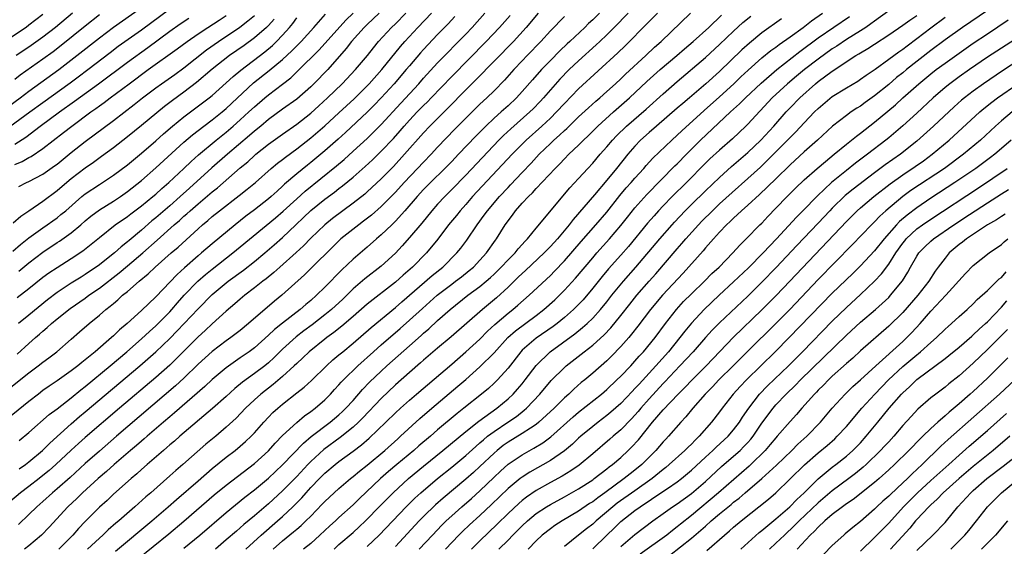
# Model space of a CAD drawing. Units: inches. Extents: x 2634000 to 2637000, y 1500000 to 1503000.
# Drawn here: x 2634116 to 2634255, y 1501563 to 1501638 of the extents above; entities that cross this region are included whole.
import ezdxf

# ---------------------------------------------------------------- set-up
doc = ezdxf.new("R2010")
doc.units = ezdxf.units.IN
doc.header["$MEASUREMENT"] = 0
doc.layers.add('LD26341500_2ft', color=131, linetype='Continuous')

msp = doc.modelspace()

# ---------------------------------------------------------------- linework, layer by layer
at = {"layer": 'LD26341500_2ft'}
for points, elevation in [([(2634114.16, 1501625.84), (2634115.76, 1501627), (2634117, 1501627.93), (2634121.24, 1501631), (2634123.83, 1501633), (2634127, 1501635.51), (2634129, 1501637.02), (2634134.6, 1501641)], 9112), ([(2634119, 1501638.83), (2634117, 1501637.29), (2634116.6, 1501637), (2634113.26, 1501634.74)], 9106), ([(2634113.6, 1501622.4), (2634117.12, 1501625), (2634119, 1501626.36), (2634122.87, 1501629.13), (2634124.02, 1501629.98), (2634125.38, 1501631), (2634128.55, 1501633.45), (2634129.69, 1501634.31), (2634133, 1501636.66), (2634137, 1501639.62)], 9114), ([(2634114.21, 1501585.79), (2634117, 1501587.99), (2634118.34, 1501589), (2634119, 1501589.53), (2634119.85, 1501590.15), (2634120.95, 1501591), (2634123, 1501592.8), (2634124.19, 1501593.81), (2634125.54, 1501595), (2634127, 1501596.18), (2634127.93, 1501597), (2634128.55, 1501597.45), (2634129, 1501597.86), (2634129.64, 1501598.36), (2634130.31, 1501599), (2634131, 1501599.56), (2634132.63, 1501601), (2634133.94, 1501602.06), (2634134.91, 1501603), (2634137.2, 1501605), (2634138.18, 1501605.82), (2634141, 1501608.44), (2634141.62, 1501609), (2634142.38, 1501609.62), (2634143, 1501610.17), (2634144.05, 1501611), (2634146.86, 1501613.14), (2634147.97, 1501614.03), (2634149.15, 1501615), (2634151.4, 1501617), (2634152.28, 1501617.72), (2634153, 1501618.26), (2634153.41, 1501618.59), (2634155, 1501619.75), (2634157, 1501621.31), (2634159, 1501623.01), (2634161, 1501624.86), (2634163.14, 1501626.86), (2634165, 1501628.7), (2634165.29, 1501629), (2634167.1, 1501631), (2634169.73, 1501634.27), (2634170.36, 1501635), (2634172.19, 1501637), (2634174.13, 1501639)], 9134), ([(2634189.26, 1501639), (2634187.57, 1501637), (2634185.75, 1501635), (2634180.44, 1501629.56), (2634179, 1501628.12), (2634176.46, 1501625.54), (2634173.89, 1501623), (2634173, 1501622.06), (2634170.32, 1501619), (2634168.72, 1501617.28), (2634167, 1501615.52), (2634165, 1501613.66), (2634164.65, 1501613.35), (2634163, 1501612.06), (2634160.1, 1501609.9), (2634158.99, 1501609.01), (2634157, 1501607.08), (2634155.98, 1501606.02), (2634154.93, 1501605.07), (2634152.59, 1501603), (2634151.76, 1501602.24), (2634150.66, 1501601.34), (2634150.19, 1501601), (2634149, 1501600.04), (2634147.64, 1501599), (2634147, 1501598.46), (2634146.23, 1501597.77), (2634145, 1501596.73), (2634143, 1501594.94), (2634142, 1501594), (2634141, 1501593.11), (2634137.97, 1501590.03), (2634137, 1501589.1), (2634135, 1501587.32), (2634129.88, 1501583), (2634125, 1501578.82), (2634124.03, 1501577.97), (2634122.98, 1501577.02), (2634120.84, 1501575), (2634119.86, 1501574.14), (2634119, 1501573.42), (2634118.46, 1501573), (2634117, 1501571.87), (2634115.83, 1501571), (2634114.31, 1501569.69)], 9142), ([(2634123.19, 1501639), (2634120.76, 1501637), (2634119, 1501635.61), (2634117, 1501634.19), (2634115.2, 1501633)], 9108), ([(2634115.32, 1501598.68), (2634117, 1501599.95), (2634119, 1501601.56), (2634119.83, 1501602.17), (2634121, 1501602.96), (2634123, 1501604.2), (2634124.68, 1501605.32), (2634127, 1501607.21), (2634129.27, 1501609), (2634131, 1501610.17), (2634131.46, 1501610.54), (2634133, 1501611.68), (2634134.59, 1501613), (2634135, 1501613.35), (2634135.86, 1501614.14), (2634136.85, 1501615), (2634139, 1501617), (2634140.02, 1501617.98), (2634141.08, 1501618.92), (2634143.57, 1501621), (2634145, 1501622.15), (2634146, 1501623), (2634147, 1501623.88), (2634148.23, 1501625), (2634149, 1501625.73), (2634150.47, 1501627), (2634151, 1501627.44), (2634153, 1501628.96), (2634154.15, 1501629.85), (2634155.17, 1501630.83), (2634158.17, 1501633.83), (2634161.97, 1501638.03), (2634163, 1501639.03)], 9128), ([(2634115.34, 1501590.66), (2634117, 1501592.17), (2634117.94, 1501593), (2634118.52, 1501593.48), (2634119, 1501593.92), (2634119.59, 1501594.41), (2634120.2, 1501595), (2634121, 1501595.67), (2634122.86, 1501597.14), (2634125, 1501598.6), (2634125.53, 1501599), (2634127, 1501600.01), (2634129.82, 1501602.18), (2634131, 1501603.16), (2634133.19, 1501605), (2634135.2, 1501606.8), (2634137.64, 1501609), (2634138.37, 1501609.63), (2634139, 1501610.21), (2634139.43, 1501610.57), (2634139.88, 1501611), (2634141, 1501611.99), (2634143, 1501613.68), (2634143.75, 1501614.25), (2634147, 1501617.09), (2634148.05, 1501617.95), (2634149, 1501618.84), (2634149.19, 1501619), (2634151, 1501620.42), (2634153, 1501621.87), (2634155, 1501623.28), (2634157, 1501624.84), (2634158.14, 1501625.86), (2634159.39, 1501627), (2634161.46, 1501629), (2634163.35, 1501631), (2634165.03, 1501633), (2634165.89, 1501634.11), (2634166.63, 1501635), (2634168.45, 1501637), (2634169, 1501637.52), (2634170.49, 1501639)], 9132), ([(2634166.71, 1501639), (2634165, 1501637.42), (2634164.57, 1501637), (2634162.77, 1501635), (2634162.01, 1501633.99), (2634159.4, 1501631), (2634157.45, 1501629), (2634157, 1501628.57), (2634155, 1501626.83), (2634153, 1501625.39), (2634151, 1501623.91), (2634149.91, 1501623), (2634149, 1501622.27), (2634148.33, 1501621.67), (2634145.18, 1501619), (2634142.94, 1501617.06), (2634139.79, 1501614.21), (2634138.47, 1501613), (2634137, 1501611.7), (2634135, 1501609.97), (2634134.46, 1501609.54), (2634133, 1501608.25), (2634131.23, 1501606.77), (2634131, 1501606.56), (2634130.11, 1501605.89), (2634129.13, 1501605), (2634128.5, 1501604.5), (2634127, 1501603.33), (2634126.55, 1501603), (2634125.62, 1501602.38), (2634125, 1501601.94), (2634124.41, 1501601.59), (2634123, 1501600.71), (2634121, 1501599.41), (2634119.64, 1501598.36), (2634117, 1501596.19), (2634115.52, 1501595)], 9130), ([(2634115.57, 1501602.43), (2634117, 1501603.62), (2634119, 1501605.13), (2634121, 1501606.47), (2634121.33, 1501606.67), (2634123, 1501607.88), (2634124.36, 1501609), (2634125, 1501609.55), (2634125.8, 1501610.2), (2634127, 1501611.14), (2634129, 1501612.37), (2634129.98, 1501613), (2634131, 1501613.7), (2634133, 1501615.3), (2634135, 1501617.06), (2634139, 1501620.71), (2634140.23, 1501621.77), (2634141.82, 1501623), (2634143, 1501623.88), (2634144.41, 1501625), (2634145, 1501625.49), (2634148.89, 1501629.11), (2634151.12, 1501630.88), (2634153, 1501632.43), (2634154.33, 1501633.67), (2634155, 1501634.37), (2634155.32, 1501634.68), (2634155.62, 1501635), (2634157.45, 1501637), (2634159.11, 1501638.89)], 9126), ([(2634115.61, 1501578.39), (2634117, 1501579.54), (2634119.9, 1501582.1), (2634121, 1501582.92), (2634123, 1501584.46), (2634124.39, 1501585.61), (2634125, 1501586.06), (2634128.55, 1501589), (2634130.9, 1501591), (2634133, 1501592.83), (2634134.12, 1501593.88), (2634135, 1501594.66), (2634135.35, 1501595), (2634137, 1501596.67), (2634137.31, 1501597), (2634138.09, 1501597.91), (2634139.06, 1501599), (2634140.99, 1501601.01), (2634142.06, 1501601.94), (2634143, 1501602.71), (2634145.95, 1501605), (2634147, 1501605.85), (2634152, 1501610), (2634153.07, 1501610.93), (2634155, 1501612.7), (2634156.21, 1501613.79), (2634160.65, 1501617.35), (2634161.73, 1501618.27), (2634163, 1501619.42), (2634165, 1501621.25), (2634167, 1501623.22), (2634169.76, 1501626.24), (2634172.33, 1501629), (2634173, 1501629.77), (2634175, 1501631.96), (2634179, 1501636.05), (2634179.91, 1501637), (2634181.71, 1501639)], 9138), ([(2634197.95, 1501639), (2634197, 1501638.08), (2634196.43, 1501637.57), (2634195.87, 1501637), (2634193.77, 1501635), (2634193.36, 1501634.64), (2634192.34, 1501633.66), (2634191, 1501632.32), (2634189.73, 1501631), (2634188.45, 1501629.55), (2634187, 1501627.88), (2634186.18, 1501627), (2634185, 1501625.89), (2634184.02, 1501625), (2634183, 1501624.1), (2634181.82, 1501623), (2634180.41, 1501621.59), (2634177.97, 1501619), (2634177, 1501617.99), (2634176.02, 1501617), (2634173.99, 1501615), (2634173, 1501613.99), (2634172.08, 1501613), (2634170.36, 1501611), (2634169, 1501609.5), (2634168.75, 1501609.25), (2634168.48, 1501609), (2634167, 1501607.56), (2634166.35, 1501607), (2634165, 1501605.81), (2634163, 1501604.13), (2634161.39, 1501602.61), (2634159, 1501600.13), (2634157.83, 1501599), (2634157, 1501598.28), (2634156.29, 1501597.71), (2634155.5, 1501597), (2634153, 1501595.07), (2634151.85, 1501594.15), (2634151, 1501593.33), (2634149, 1501591.54), (2634148.28, 1501591), (2634147, 1501590.12), (2634146.32, 1501589.68), (2634145, 1501588.73), (2634143, 1501587.05), (2634141.95, 1501586.05), (2634137.68, 1501582.32), (2634137, 1501581.76), (2634136.1, 1501581), (2634133.77, 1501579), (2634133.37, 1501578.63), (2634133, 1501578.33), (2634132.29, 1501577.71), (2634131.44, 1501577), (2634129.12, 1501575), (2634128.01, 1501573.99), (2634126.83, 1501573), (2634124.61, 1501571), (2634123.81, 1501570.19), (2634122.52, 1501569), (2634119.88, 1501566.12), (2634118.79, 1501565), (2634117, 1501563.48), (2634116.4, 1501563)], 9146), ([(2634202.03, 1501639), (2634200.05, 1501637), (2634199, 1501635.96), (2634198, 1501635), (2634197.49, 1501634.51), (2634195, 1501632.24), (2634193.68, 1501631), (2634192.35, 1501629.65), (2634191, 1501628.13), (2634190.03, 1501627), (2634189.53, 1501626.47), (2634188.55, 1501625.45), (2634188.1, 1501625), (2634185.38, 1501622.62), (2634184.34, 1501621.66), (2634183.68, 1501621), (2634179, 1501616.04), (2634177, 1501613.99), (2634176, 1501613), (2634175, 1501611.92), (2634174.17, 1501611), (2634172.75, 1501609.25), (2634171, 1501607.18), (2634169.98, 1501606.02), (2634169, 1501604.99), (2634167, 1501603.12), (2634164.65, 1501601.35), (2634163, 1501599.93), (2634161.53, 1501598.47), (2634159.93, 1501597), (2634159, 1501596.24), (2634157.18, 1501594.82), (2634156.04, 1501593.96), (2634154.91, 1501593.09), (2634153, 1501591.34), (2634151.82, 1501590.18), (2634151, 1501589.42), (2634150.48, 1501589), (2634149, 1501587.89), (2634147.31, 1501586.69), (2634146.21, 1501585.79), (2634145, 1501584.67), (2634143.07, 1501582.93), (2634138.43, 1501579), (2634137.67, 1501578.33), (2634137, 1501577.77), (2634136.6, 1501577.4), (2634136.1, 1501577), (2634133.78, 1501575), (2634133, 1501574.31), (2634132.32, 1501573.68), (2634131.5, 1501573), (2634129, 1501570.78), (2634128.09, 1501569.91), (2634127, 1501568.93), (2634125, 1501566.93), (2634124.05, 1501565.95), (2634123.24, 1501565), (2634121.25, 1501563)], 9148), ([(2634206.2, 1501639), (2634205, 1501637.84), (2634204.15, 1501637), (2634202.23, 1501635), (2634201.61, 1501634.39), (2634200.59, 1501633.41), (2634195, 1501628.28), (2634193, 1501626.21), (2634191.89, 1501625), (2634191, 1501624.13), (2634189.78, 1501623), (2634187.55, 1501621), (2634185.58, 1501619), (2634179.97, 1501613), (2634179, 1501611.9), (2634178.18, 1501611), (2634177.66, 1501610.34), (2634176.56, 1501609), (2634175.03, 1501606.97), (2634173.42, 1501605), (2634171.43, 1501603), (2634170.13, 1501601.87), (2634169, 1501600.84), (2634165, 1501597.75), (2634163, 1501595.98), (2634161.4, 1501594.6), (2634160.29, 1501593.71), (2634159.29, 1501593), (2634159, 1501592.78), (2634156.77, 1501591), (2634155.87, 1501590.13), (2634155, 1501589.35), (2634154.65, 1501589), (2634153, 1501587.49), (2634151.66, 1501586.34), (2634149.9, 1501585), (2634149, 1501584.19), (2634147.73, 1501583), (2634146.41, 1501581.59), (2634145, 1501580.28), (2634143.51, 1501579), (2634142.13, 1501577.87), (2634138.84, 1501575), (2634137.84, 1501574.16), (2634137, 1501573.39), (2634134.31, 1501571), (2634133.6, 1501570.4), (2634132.05, 1501569), (2634129.76, 1501567), (2634129.34, 1501566.66), (2634128.27, 1501565.73), (2634127.51, 1501565), (2634127, 1501564.56), (2634125.33, 1501563)], 9150), ([(2634129.28, 1501562.72), (2634134.45, 1501567), (2634136.76, 1501569), (2634137.95, 1501570.05), (2634141, 1501572.71), (2634143, 1501574.43), (2634145, 1501576.03), (2634146.29, 1501577), (2634147, 1501577.59), (2634147.75, 1501578.25), (2634148.53, 1501579), (2634149, 1501579.5), (2634150.32, 1501581), (2634151, 1501581.72), (2634151.63, 1501582.37), (2634152.32, 1501583), (2634153, 1501583.57), (2634155, 1501585.16), (2634156.05, 1501585.95), (2634157.09, 1501586.91), (2634159.22, 1501589), (2634160.15, 1501589.85), (2634161, 1501590.54), (2634161.53, 1501591), (2634163, 1501592.19), (2634165.56, 1501594.44), (2634169, 1501597.25), (2634169.93, 1501598.07), (2634174.21, 1501601.79), (2634175.72, 1501603), (2634177.74, 1501605), (2634178.3, 1501605.7), (2634179.16, 1501606.84), (2634180.6, 1501609), (2634181.62, 1501610.38), (2634182.06, 1501611), (2634183.79, 1501613), (2634185, 1501614.29), (2634185.35, 1501614.65), (2634187, 1501616.41), (2634188.26, 1501617.74), (2634189.43, 1501619), (2634191, 1501620.54), (2634191.48, 1501621), (2634192.3, 1501621.7), (2634193, 1501622.38), (2634193.33, 1501622.67), (2634195, 1501624.29), (2634196.4, 1501625.6), (2634197.45, 1501626.55), (2634198, 1501627), (2634199, 1501627.88), (2634200.24, 1501629), (2634201, 1501629.71), (2634201.64, 1501630.36), (2634204.53, 1501633), (2634205.79, 1501634.21), (2634206.7, 1501635), (2634210.89, 1501639)], 9152), ([(2634147.81, 1501563), (2634149.96, 1501565), (2634152.28, 1501567), (2634153, 1501567.64), (2634154.44, 1501569), (2634155.71, 1501570.29), (2634156.33, 1501571), (2634157, 1501571.73), (2634158.23, 1501573), (2634159, 1501573.77), (2634160.44, 1501575), (2634161, 1501575.43), (2634163, 1501576.89), (2634164.21, 1501577.79), (2634165.28, 1501578.72), (2634167.65, 1501581), (2634169, 1501582.34), (2634169.71, 1501583), (2634171, 1501584.15), (2634171.98, 1501585), (2634177, 1501589.25), (2634179.02, 1501590.98), (2634181, 1501592.79), (2634182.1, 1501593.9), (2634183.14, 1501594.86), (2634185, 1501596.46), (2634185.69, 1501597), (2634186.4, 1501597.6), (2634187.98, 1501599), (2634191, 1501601.83), (2634191.59, 1501602.41), (2634193, 1501603.88), (2634195.36, 1501606.64), (2634197.44, 1501609), (2634199, 1501610.81), (2634200.85, 1501613.15), (2634201.77, 1501614.23), (2634202.46, 1501615), (2634203, 1501615.63), (2634204.26, 1501617), (2634204.6, 1501617.4), (2634205.56, 1501618.44), (2634208.22, 1501621), (2634209, 1501621.7), (2634209.66, 1501622.34), (2634212.81, 1501625.19), (2634215, 1501627.14), (2634217.02, 1501629), (2634218.02, 1501629.98), (2634219.05, 1501630.95), (2634221, 1501632.67), (2634222.3, 1501633.7), (2634223, 1501634.2), (2634223.45, 1501634.55), (2634225, 1501635.65), (2634226.86, 1501637), (2634228.07, 1501637.93), (2634229.61, 1501639)], 9160), ([(2634239, 1501639.36), (2634237, 1501637.9), (2634236.49, 1501637.51), (2634235.75, 1501637), (2634235, 1501636.51), (2634233, 1501635.26), (2634231.65, 1501634.35), (2634231, 1501633.94), (2634229, 1501632.51), (2634227.04, 1501631), (2634225.93, 1501630.07), (2634224.65, 1501629), (2634222.49, 1501627), (2634219, 1501623.27), (2634218.73, 1501623), (2634216.82, 1501621.18), (2634215, 1501619.6), (2634213.64, 1501618.36), (2634213, 1501617.74), (2634210.3, 1501615), (2634208.28, 1501613), (2634207, 1501611.69), (2634206.35, 1501611), (2634205.71, 1501610.29), (2634204.78, 1501609.22), (2634202.08, 1501605.92), (2634201, 1501604.69), (2634199.26, 1501602.74), (2634198.34, 1501601.66), (2634197, 1501599.99), (2634195.63, 1501598.37), (2634194.65, 1501597.35), (2634194.28, 1501597), (2634193, 1501595.87), (2634191.94, 1501595), (2634191.41, 1501594.59), (2634189, 1501592.92), (2634187, 1501591.2), (2634186.81, 1501591), (2634185, 1501588.65), (2634183.5, 1501587), (2634183, 1501586.52), (2634182.2, 1501585.8), (2634181.24, 1501585), (2634178.73, 1501583), (2634177.76, 1501582.24), (2634175, 1501579.9), (2634173.98, 1501579), (2634172.35, 1501577.65), (2634171.61, 1501577), (2634169.2, 1501575), (2634168.01, 1501573.99), (2634166.91, 1501573), (2634163.87, 1501570.13), (2634163, 1501569.27), (2634161, 1501567.47), (2634160.5, 1501567), (2634159.71, 1501566.29), (2634158.31, 1501565), (2634157, 1501563.82), (2634155.99, 1501563)], 9164), ([(2634253, 1501639.39), (2634249.48, 1501637), (2634247, 1501635.22), (2634245, 1501633.72), (2634241.54, 1501631), (2634241, 1501630.56), (2634240.13, 1501629.87), (2634239, 1501628.91), (2634237, 1501627.27), (2634235.67, 1501626.33), (2634235, 1501625.84), (2634234.47, 1501625.53), (2634233.68, 1501625), (2634233, 1501624.52), (2634231.02, 1501622.98), (2634228.9, 1501621), (2634227, 1501619.33), (2634225, 1501617.51), (2634223, 1501615.51), (2634220.69, 1501613.31), (2634219, 1501611.77), (2634218.13, 1501611), (2634217.56, 1501610.44), (2634217, 1501609.96), (2634216.52, 1501609.48), (2634215.99, 1501609), (2634215, 1501607.95), (2634214.14, 1501607), (2634213, 1501605.71), (2634212.68, 1501605.32), (2634209.84, 1501602.16), (2634206.9, 1501599), (2634205.21, 1501597), (2634203.4, 1501594.6), (2634202.52, 1501593.48), (2634202.12, 1501593), (2634201, 1501591.72), (2634199.65, 1501590.35), (2634199, 1501589.71), (2634197, 1501587.96), (2634195.87, 1501587), (2634195.39, 1501586.61), (2634194.32, 1501585.68), (2634193.6, 1501585), (2634193, 1501584.47), (2634191.52, 1501583), (2634189.38, 1501581), (2634189, 1501580.7), (2634188.16, 1501580.16), (2634187, 1501579.38), (2634185, 1501578.16), (2634184.32, 1501577.68), (2634183.46, 1501577), (2634183, 1501576.61), (2634181, 1501574.7), (2634180.11, 1501573.89), (2634179, 1501572.9), (2634175.77, 1501570.23), (2634174.71, 1501569.29), (2634173, 1501567.62), (2634172.4, 1501567), (2634169, 1501563.39)], 9170), ([(2634177.46, 1501638.54), (2634176.5, 1501637.5), (2634175, 1501635.97), (2634173, 1501633.86), (2634172.59, 1501633.41), (2634171, 1501631.54), (2634170.56, 1501631), (2634168.83, 1501629), (2634167, 1501627), (2634166.02, 1501625.98), (2634165, 1501624.95), (2634161.93, 1501622.07), (2634160.88, 1501621.12), (2634159, 1501619.47), (2634157, 1501617.81), (2634156.54, 1501617.46), (2634155, 1501616.21), (2634153.26, 1501614.74), (2634153, 1501614.48), (2634152.21, 1501613.79), (2634151.36, 1501613), (2634151, 1501612.69), (2634149, 1501611.13), (2634147.78, 1501610.22), (2634146.25, 1501609), (2634143, 1501606.32), (2634141.5, 1501605), (2634141, 1501604.58), (2634139.09, 1501602.91), (2634138.04, 1501601.96), (2634135, 1501598.76), (2634133, 1501596.83), (2634130.97, 1501595), (2634129.88, 1501594.12), (2634129, 1501593.25), (2634128.72, 1501593), (2634126.41, 1501591), (2634125, 1501589.85), (2634124.51, 1501589.49), (2634123.93, 1501589), (2634123, 1501588.29), (2634121, 1501586.87), (2634119.89, 1501586.11), (2634119, 1501585.49), (2634118.35, 1501585), (2634117, 1501583.94), (2634113, 1501580.66)], 9136), ([(2634114.72, 1501605.28), (2634115.8, 1501606.2), (2634117, 1501607.17), (2634119, 1501608.59), (2634119.6, 1501609), (2634120.42, 1501609.58), (2634121, 1501610), (2634121.56, 1501610.44), (2634122.24, 1501611), (2634124.54, 1501613), (2634125, 1501613.37), (2634127, 1501614.73), (2634127.44, 1501615), (2634129, 1501616.02), (2634131, 1501617.52), (2634133, 1501619.17), (2634135, 1501620.89), (2634136.11, 1501621.89), (2634137.4, 1501623), (2634139, 1501624.32), (2634142.57, 1501627), (2634143, 1501627.34), (2634145, 1501629.12), (2634145.97, 1501630.03), (2634147.06, 1501630.94), (2634150.47, 1501633.53), (2634151.56, 1501634.44), (2634152.15, 1501635), (2634153, 1501635.89), (2634153.98, 1501637), (2634154.45, 1501637.55), (2634155, 1501638.33)], 9124), ([(2634151.83, 1501638.17), (2634151, 1501637.27), (2634150.72, 1501637), (2634149, 1501635.51), (2634147.55, 1501634.45), (2634145.46, 1501633), (2634143, 1501631.05), (2634140.81, 1501629.19), (2634139, 1501627.81), (2634137.37, 1501626.63), (2634136.24, 1501625.76), (2634133, 1501623.07), (2634131, 1501621.46), (2634129, 1501619.91), (2634127.33, 1501618.67), (2634126.16, 1501617.84), (2634125, 1501617.03), (2634123, 1501615.51), (2634122.38, 1501615), (2634121, 1501613.83), (2634119, 1501612.32), (2634117, 1501610.94), (2634115.84, 1501610.16), (2634114.79, 1501609.21)], 9122), ([(2634127, 1501638.77), (2634125, 1501637.19), (2634121.57, 1501634.43), (2634120.45, 1501633.55), (2634119, 1501632.47), (2634115.78, 1501630.22), (2634115, 1501629.61)], 9110), ([(2634115, 1501617.53), (2634116.04, 1501617.96), (2634117, 1501618.54), (2634117.31, 1501618.69), (2634119, 1501619.81), (2634121.93, 1501622.07), (2634123.09, 1501623), (2634125.8, 1501625), (2634126.51, 1501625.49), (2634127, 1501625.86), (2634127.68, 1501626.32), (2634128.54, 1501627), (2634131.21, 1501629), (2634133.92, 1501631), (2634138.06, 1501633.94), (2634139.47, 1501635), (2634141, 1501636.07), (2634142.39, 1501637), (2634143.98, 1501638.02), (2634145, 1501638.69)], 9118), ([(2634115, 1501620.42), (2634116.56, 1501621.44), (2634118.62, 1501623), (2634121.33, 1501625), (2634123.48, 1501626.52), (2634126.9, 1501629), (2634131, 1501632.07), (2634133.87, 1501634.13), (2634137, 1501636.44), (2634138.48, 1501637.52), (2634139.68, 1501638.32)], 9116), ([(2634193, 1501638.56), (2634191, 1501636.5), (2634189.64, 1501635), (2634187.69, 1501633), (2634187, 1501632.27), (2634185.81, 1501631), (2634184.49, 1501629.51), (2634183, 1501628.01), (2634181.97, 1501627), (2634181, 1501626.1), (2634179.88, 1501625), (2634177.45, 1501622.55), (2634175, 1501620), (2634174.07, 1501619), (2634173, 1501617.9), (2634172.16, 1501617), (2634170.25, 1501615), (2634169, 1501613.62), (2634167, 1501611.57), (2634165.63, 1501610.37), (2634164.5, 1501609.5), (2634163.82, 1501609), (2634161.28, 1501607), (2634161.13, 1501606.87), (2634156.11, 1501601.89), (2634152.9, 1501599), (2634151.85, 1501598.15), (2634148.17, 1501595), (2634147, 1501594.03), (2634146.42, 1501593.58), (2634145.64, 1501593), (2634145, 1501592.56), (2634143, 1501591.04), (2634141, 1501589.23), (2634139, 1501587.26), (2634137.83, 1501586.17), (2634129.45, 1501579), (2634127, 1501576.88), (2634125, 1501575.13), (2634122.84, 1501573.16), (2634121, 1501571.53), (2634120.36, 1501571), (2634119, 1501569.75), (2634118.13, 1501569), (2634117, 1501567.89), (2634115.52, 1501566.48)], 9144), ([(2634115.56, 1501614.44), (2634116.67, 1501615), (2634117, 1501615.14), (2634119, 1501616.18), (2634120.65, 1501617.35), (2634121, 1501617.61), (2634123, 1501619.24), (2634125, 1501620.79), (2634129, 1501623.79), (2634131.95, 1501626.05), (2634133.13, 1501627), (2634135, 1501628.42), (2634135.8, 1501629), (2634137.69, 1501630.31), (2634139, 1501631.25), (2634142.21, 1501633.79), (2634143.9, 1501635), (2634146.95, 1501637.05), (2634148.09, 1501637.91), (2634149, 1501638.68)], 9120), ([(2634115.63, 1501574.37), (2634116.53, 1501575), (2634117, 1501575.37), (2634118.92, 1501577), (2634119.96, 1501578.04), (2634123, 1501580.77), (2634124.2, 1501581.8), (2634125, 1501582.45), (2634132.77, 1501589), (2634135.03, 1501590.97), (2634137, 1501592.86), (2634138.06, 1501593.94), (2634141, 1501597.08), (2634143, 1501599.1), (2634145, 1501600.77), (2634145.29, 1501601), (2634147.44, 1501602.56), (2634149, 1501603.78), (2634150.49, 1501605), (2634151.83, 1501606.17), (2634153, 1501607.22), (2634154.88, 1501609), (2634155.98, 1501610.02), (2634157, 1501611.02), (2634159, 1501612.65), (2634160.36, 1501613.64), (2634161, 1501614.15), (2634161.49, 1501614.51), (2634163, 1501615.75), (2634164.73, 1501617.27), (2634165.77, 1501618.23), (2634167, 1501619.42), (2634168.75, 1501621.25), (2634169.69, 1501622.31), (2634170.26, 1501623), (2634171, 1501623.84), (2634172.09, 1501625), (2634173, 1501625.93), (2634173.55, 1501626.45), (2634174.08, 1501627), (2634177, 1501630.05), (2634181.88, 1501635), (2634183.77, 1501637), (2634185.3, 1501638.7)], 9140), ([(2634132.41, 1501561.59), (2634136.85, 1501565.15), (2634139.01, 1501566.99), (2634143.3, 1501570.7), (2634145, 1501572.09), (2634149, 1501575.14), (2634151, 1501576.96), (2634151.96, 1501578.04), (2634153, 1501579.11), (2634155, 1501580.98), (2634156.1, 1501581.9), (2634157, 1501582.52), (2634157.63, 1501583), (2634159, 1501584.18), (2634159.82, 1501585), (2634160.38, 1501585.62), (2634161, 1501586.28), (2634161.33, 1501586.67), (2634161.65, 1501587), (2634163.7, 1501589), (2634165.9, 1501591), (2634167, 1501591.97), (2634169.7, 1501594.3), (2634171, 1501595.46), (2634172.85, 1501597.15), (2634174.95, 1501599), (2634177, 1501600.59), (2634177.56, 1501601), (2634178.37, 1501601.63), (2634179.49, 1501602.51), (2634180.07, 1501603), (2634181, 1501603.97), (2634181.94, 1501605), (2634183.19, 1501606.81), (2634183.35, 1501607), (2634184.59, 1501609), (2634184.77, 1501609.23), (2634185, 1501609.58), (2634185.63, 1501610.37), (2634186.07, 1501611), (2634187, 1501612.05), (2634187.9, 1501613), (2634188.47, 1501613.53), (2634189, 1501614.13), (2634191.69, 1501617), (2634192.35, 1501617.65), (2634193, 1501618.35), (2634193.64, 1501619), (2634195, 1501620.3), (2634195.69, 1501621), (2634196.37, 1501621.63), (2634197.74, 1501623), (2634199.97, 1501625), (2634202.23, 1501627), (2634204.69, 1501629.31), (2634206.59, 1501631), (2634208.94, 1501633), (2634210.04, 1501633.96), (2634211.28, 1501635), (2634213.47, 1501637), (2634215.26, 1501638.74)], 9154), ([(2634139, 1501563.13), (2634141.26, 1501565), (2634145, 1501568.19), (2634147.65, 1501570.35), (2634149, 1501571.4), (2634151, 1501573.06), (2634153, 1501574.95), (2634155.95, 1501578.05), (2634157.04, 1501578.96), (2634159.73, 1501581), (2634161, 1501582.07), (2634161.49, 1501582.51), (2634161.99, 1501583), (2634163, 1501584.1), (2634164.36, 1501585.64), (2634165.34, 1501586.66), (2634167, 1501588.26), (2634167.81, 1501589), (2634171, 1501591.83), (2634172.68, 1501593.32), (2634173, 1501593.63), (2634173.74, 1501594.26), (2634175, 1501595.43), (2634176.78, 1501597), (2634179.29, 1501599), (2634181, 1501600.25), (2634181.9, 1501601), (2634182.49, 1501601.51), (2634183, 1501601.99), (2634184.04, 1501603), (2634185, 1501604.02), (2634185.98, 1501605), (2634186.42, 1501605.58), (2634187, 1501606.19), (2634187.38, 1501606.62), (2634187.77, 1501607), (2634189, 1501608.53), (2634193.77, 1501614.23), (2634195, 1501615.55), (2634196.3, 1501617), (2634197, 1501617.76), (2634198.05, 1501619), (2634199, 1501620.05), (2634199.8, 1501621), (2634200.39, 1501621.61), (2634201.82, 1501623), (2634204.58, 1501625.42), (2634207, 1501627.57), (2634209, 1501629.31), (2634213, 1501632.73), (2634215, 1501634.55), (2634217, 1501636.45), (2634218.33, 1501637.67), (2634219.42, 1501638.58)], 9156), ([(2634223.79, 1501638.21), (2634221, 1501636.2), (2634219.23, 1501634.77), (2634218.18, 1501633.82), (2634215, 1501630.74), (2634213.08, 1501629), (2634210.74, 1501627), (2634209.79, 1501626.21), (2634209, 1501625.52), (2634206.06, 1501623), (2634205, 1501622.07), (2634203.81, 1501621), (2634203, 1501620.16), (2634201.98, 1501619), (2634200.37, 1501617), (2634199, 1501615.34), (2634197.27, 1501613.27), (2634194.23, 1501609.77), (2634193.66, 1501609), (2634192, 1501607), (2634191, 1501605.91), (2634190.11, 1501605), (2634187.48, 1501602.52), (2634187, 1501602.1), (2634186.45, 1501601.55), (2634185, 1501600.17), (2634183.35, 1501598.65), (2634181.36, 1501597), (2634176.9, 1501593.1), (2634175, 1501591.49), (2634173, 1501589.78), (2634172.59, 1501589.41), (2634171, 1501588.04), (2634169, 1501586.28), (2634167, 1501584.38), (2634164.4, 1501581.6), (2634163.79, 1501581), (2634163, 1501580.28), (2634161.18, 1501578.83), (2634158.87, 1501577.13), (2634157, 1501575.44), (2634156.57, 1501575), (2634155, 1501573.32), (2634153, 1501571.26), (2634151, 1501569.42), (2634149, 1501567.73), (2634147.51, 1501566.5), (2634147, 1501566.03), (2634146.44, 1501565.56), (2634145, 1501564.3), (2634143.47, 1501563)], 9158), ([(2634151.65, 1501563), (2634153, 1501564.19), (2634154.55, 1501565.45), (2634155, 1501565.85), (2634155.64, 1501566.36), (2634156.31, 1501567), (2634157, 1501567.69), (2634158.64, 1501569.36), (2634159, 1501569.74), (2634161, 1501571.61), (2634162.64, 1501573), (2634163, 1501573.28), (2634163.93, 1501574.07), (2634165, 1501574.9), (2634167.49, 1501577), (2634169.34, 1501578.66), (2634169.75, 1501579), (2634172.49, 1501581.51), (2634174.19, 1501583), (2634177.89, 1501586.11), (2634179, 1501587.08), (2634181, 1501588.86), (2634183, 1501590.86), (2634184.98, 1501593.02), (2634186.05, 1501593.95), (2634189, 1501596.15), (2634190.09, 1501597), (2634191.62, 1501598.38), (2634193, 1501599.73), (2634194.57, 1501601.43), (2634197, 1501604.33), (2634197.58, 1501605), (2634199.39, 1501607), (2634201, 1501608.91), (2634201.92, 1501610.08), (2634203, 1501611.41), (2634204.7, 1501613.3), (2634208.66, 1501617.34), (2634209, 1501617.66), (2634210.3, 1501619), (2634212.31, 1501621), (2634216.56, 1501625), (2634217.84, 1501626.16), (2634218.67, 1501627), (2634220.9, 1501629.1), (2634223.13, 1501631), (2634226.41, 1501633.59), (2634229, 1501635.51), (2634233.46, 1501638.54)], 9162), ([(2634160.3, 1501563), (2634161, 1501563.64), (2634163, 1501565.36), (2634163.86, 1501566.14), (2634164.77, 1501567), (2634166.84, 1501569.16), (2634168.67, 1501571), (2634170.85, 1501573), (2634173, 1501574.78), (2634175.76, 1501577), (2634179, 1501579.7), (2634180.83, 1501581.17), (2634183.39, 1501583), (2634185, 1501584.32), (2634185.73, 1501585), (2634186.33, 1501585.67), (2634187, 1501586.46), (2634187.44, 1501587), (2634188.96, 1501589.04), (2634190.98, 1501591), (2634194.47, 1501593.53), (2634195.58, 1501594.42), (2634196.23, 1501595), (2634197, 1501595.75), (2634198.13, 1501597), (2634199, 1501598.07), (2634199.73, 1501599), (2634201.37, 1501601), (2634203.14, 1501603), (2634206.54, 1501607), (2634208.28, 1501609), (2634208.62, 1501609.38), (2634210.13, 1501611), (2634211, 1501611.87), (2634213, 1501613.81), (2634215, 1501615.72), (2634216.72, 1501617.28), (2634219, 1501619.25), (2634220.84, 1501621), (2634222.69, 1501623), (2634224.45, 1501625), (2634225, 1501625.58), (2634226.41, 1501627), (2634228.63, 1501629), (2634229, 1501629.3), (2634231, 1501630.81), (2634234.36, 1501633), (2634234.77, 1501633.24), (2634235, 1501633.39), (2634236.02, 1501633.98), (2634237, 1501634.63), (2634239, 1501635.94), (2634241, 1501637.3), (2634241.99, 1501638.01), (2634243, 1501638.66)], 9166), ([(2634165, 1501563.38), (2634166.7, 1501565), (2634170.53, 1501569), (2634171.77, 1501570.23), (2634172.61, 1501571), (2634174.97, 1501573), (2634177, 1501574.63), (2634179, 1501576.29), (2634180.42, 1501577.58), (2634181, 1501578.06), (2634181.49, 1501578.51), (2634182.09, 1501579), (2634183, 1501579.7), (2634184.96, 1501581), (2634186.17, 1501581.83), (2634187.29, 1501582.71), (2634187.6, 1501583), (2634189.49, 1501585), (2634191.1, 1501586.9), (2634193, 1501588.78), (2634193.25, 1501589), (2634195.35, 1501590.65), (2634195.78, 1501591), (2634197, 1501591.94), (2634198.63, 1501593.37), (2634199.6, 1501594.4), (2634201, 1501596.14), (2634202.25, 1501597.75), (2634203.25, 1501599), (2634205, 1501600.99), (2634205.95, 1501602.05), (2634209, 1501605.59), (2634209.66, 1501606.34), (2634210.22, 1501607), (2634212, 1501609), (2634212.49, 1501609.51), (2634213.98, 1501611), (2634215, 1501611.95), (2634220.81, 1501617.19), (2634221.83, 1501618.17), (2634224.63, 1501621), (2634225, 1501621.4), (2634225.81, 1501622.19), (2634227, 1501623.48), (2634228.49, 1501625), (2634229, 1501625.49), (2634231, 1501627.18), (2634233, 1501628.44), (2634234.62, 1501629.38), (2634235, 1501629.63), (2634235.79, 1501630.21), (2634237.08, 1501631.08), (2634239, 1501632.47), (2634240.46, 1501633.54), (2634241, 1501633.91), (2634241.61, 1501634.39), (2634243, 1501635.42), (2634245, 1501636.95), (2634247, 1501638.45)], 9168), ([(2634172.4, 1501563), (2634174.26, 1501565), (2634175.6, 1501566.4), (2634176.21, 1501567), (2634177, 1501567.73), (2634178.43, 1501569), (2634179.81, 1501570.19), (2634181, 1501571.25), (2634183, 1501573.19), (2634183.93, 1501574.07), (2634185, 1501575.03), (2634187, 1501576.39), (2634188.66, 1501577.34), (2634189.91, 1501578.09), (2634191.07, 1501578.93), (2634194.22, 1501581.78), (2634195, 1501582.44), (2634198.24, 1501585), (2634199, 1501585.65), (2634200.43, 1501587), (2634201, 1501587.55), (2634202.4, 1501589), (2634203, 1501589.65), (2634203.62, 1501590.38), (2634204.2, 1501591), (2634205.86, 1501593), (2634207.34, 1501595), (2634208.88, 1501597), (2634209.9, 1501598.1), (2634211, 1501599.21), (2634212.86, 1501601), (2634213.92, 1501602.08), (2634214.93, 1501603), (2634216.91, 1501605), (2634217.88, 1501606.12), (2634218.79, 1501607), (2634220.74, 1501609), (2634221, 1501609.25), (2634221.84, 1501610.16), (2634223, 1501611.34), (2634224.61, 1501613), (2634225.8, 1501614.2), (2634227, 1501615.38), (2634228.84, 1501617), (2634230.02, 1501617.98), (2634231.29, 1501619), (2634233, 1501620.42), (2634233.74, 1501621), (2634234.43, 1501621.57), (2634235, 1501622), (2634237, 1501623.57), (2634238.88, 1501625.12), (2634239.97, 1501626.03), (2634241.02, 1501627), (2634243.28, 1501629), (2634245, 1501630.41), (2634245.76, 1501631), (2634247, 1501631.92), (2634251, 1501634.74), (2634253, 1501636.1), (2634255.95, 1501638.05)], 9172), ([(2634257, 1501635.32), (2634254.36, 1501633.64), (2634253, 1501632.75), (2634250.46, 1501631), (2634249, 1501629.97), (2634247.68, 1501629), (2634247, 1501628.45), (2634245.31, 1501627), (2634243, 1501624.85), (2634241, 1501623.03), (2634239, 1501621.31), (2634238.62, 1501621), (2634236, 1501619), (2634235.42, 1501618.58), (2634234.27, 1501617.72), (2634233, 1501616.72), (2634230.89, 1501615), (2634228.88, 1501613.12), (2634226.83, 1501611), (2634225.91, 1501610.09), (2634223.07, 1501607), (2634221.18, 1501605), (2634219.1, 1501602.9), (2634217, 1501600.89), (2634214.95, 1501599), (2634212.82, 1501597), (2634211, 1501595.07), (2634210.07, 1501593.93), (2634209.37, 1501593), (2634207.74, 1501591), (2634205.97, 1501589), (2634203.58, 1501586.42), (2634203, 1501585.76), (2634202.62, 1501585.38), (2634201, 1501583.65), (2634199.59, 1501582.41), (2634199, 1501581.93), (2634197.77, 1501581), (2634197, 1501580.4), (2634195.32, 1501579), (2634195, 1501578.72), (2634194.13, 1501577.87), (2634193, 1501576.95), (2634191, 1501575.59), (2634188.08, 1501573.92), (2634187, 1501573.22), (2634186.71, 1501573), (2634185, 1501571.6), (2634182.66, 1501569.34), (2634181, 1501567.78), (2634179.54, 1501566.46), (2634178.51, 1501565.49), (2634178.03, 1501565), (2634176.12, 1501563)], 9174), ([(2634259, 1501633.34), (2634255.15, 1501630.85), (2634252.45, 1501629), (2634251, 1501627.94), (2634249.78, 1501627), (2634249.35, 1501626.65), (2634248.29, 1501625.71), (2634245.38, 1501623), (2634243, 1501620.86), (2634240.69, 1501619), (2634238.52, 1501617.48), (2634237, 1501616.36), (2634233.95, 1501614.05), (2634232.85, 1501613.15), (2634231, 1501611.35), (2634230.67, 1501611), (2634229, 1501609.21), (2634225.96, 1501606.04), (2634223.04, 1501602.96), (2634221, 1501600.86), (2634219, 1501598.9), (2634215, 1501595.1), (2634213.95, 1501594.05), (2634213, 1501593), (2634211.24, 1501591), (2634209.39, 1501589), (2634207.26, 1501586.74), (2634207, 1501586.48), (2634205, 1501584.31), (2634203.85, 1501583), (2634203.47, 1501582.53), (2634203, 1501582), (2634202.52, 1501581.48), (2634201, 1501579.92), (2634199.9, 1501579), (2634199.42, 1501578.58), (2634197, 1501576.51), (2634195.1, 1501574.9), (2634193.91, 1501574.09), (2634192.65, 1501573.35), (2634191, 1501572.45), (2634189, 1501571.32), (2634187.62, 1501570.38), (2634187, 1501569.89), (2634186.52, 1501569.48), (2634185, 1501568.04), (2634183.47, 1501566.53), (2634181, 1501564.18), (2634179.82, 1501563)], 9176), ([(2634183.7, 1501563), (2634185, 1501564.28), (2634185.69, 1501565), (2634186.35, 1501565.65), (2634187, 1501566.32), (2634187.73, 1501567), (2634189, 1501568.05), (2634190.46, 1501569), (2634191, 1501569.33), (2634193, 1501570.41), (2634195, 1501571.55), (2634197, 1501572.83), (2634197.23, 1501573), (2634199, 1501574.38), (2634199.34, 1501574.66), (2634199.81, 1501575), (2634201, 1501576.02), (2634202.06, 1501577), (2634202.53, 1501577.47), (2634203.49, 1501578.51), (2634205.51, 1501581), (2634207, 1501582.74), (2634209.14, 1501585), (2634210.08, 1501585.92), (2634211.1, 1501587), (2634213.1, 1501589), (2634216.96, 1501593.04), (2634221, 1501596.94), (2634223.03, 1501598.97), (2634224.99, 1501601.01), (2634233, 1501609.47), (2634234.54, 1501611), (2634235, 1501611.41), (2634236.9, 1501613), (2634239.2, 1501614.8), (2634241, 1501616.07), (2634242.75, 1501617.25), (2634243.92, 1501618.08), (2634245.18, 1501619), (2634247.59, 1501621), (2634251.95, 1501625), (2634252.52, 1501625.48), (2634253.63, 1501626.37), (2634254.46, 1501627), (2634257.31, 1501629)], 9178), ([(2634256.5, 1501625), (2634255, 1501623.74), (2634254.16, 1501623), (2634252.01, 1501621), (2634249.64, 1501619), (2634246.91, 1501617), (2634242.16, 1501613.84), (2634241, 1501613), (2634238.59, 1501611), (2634237.76, 1501610.24), (2634237, 1501609.43), (2634236.55, 1501609), (2634233.83, 1501606.17), (2634229, 1501601.24), (2634225, 1501597.05), (2634223, 1501595.01), (2634219, 1501591.07), (2634216.94, 1501589), (2634214.89, 1501587), (2634213.98, 1501586.02), (2634212.95, 1501585), (2634211.2, 1501583), (2634210.23, 1501581.77), (2634209.53, 1501581), (2634207.77, 1501579), (2634207.38, 1501578.62), (2634207, 1501578.22), (2634205.94, 1501577), (2634203.96, 1501575), (2634203, 1501574.21), (2634202.32, 1501573.68), (2634201.48, 1501573), (2634198.73, 1501571), (2634197.71, 1501570.29), (2634197, 1501569.73), (2634196.55, 1501569.45), (2634195, 1501568.37), (2634192.69, 1501567), (2634191.65, 1501566.35), (2634191, 1501565.9), (2634189.84, 1501565), (2634189, 1501564.2), (2634187.87, 1501563)], 9180), ([(2634256.37, 1501621), (2634255, 1501619.81), (2634254.06, 1501619), (2634253.45, 1501618.55), (2634251.36, 1501617), (2634248.4, 1501615), (2634245, 1501612.76), (2634243, 1501611.4), (2634241.62, 1501610.38), (2634240.54, 1501609.46), (2634240.1, 1501609), (2634238.35, 1501607), (2634237, 1501605.31), (2634235, 1501603.2), (2634233.9, 1501602.1), (2634231, 1501599.31), (2634224.89, 1501593), (2634222.91, 1501591), (2634220.88, 1501589), (2634218.81, 1501587), (2634217.92, 1501586.08), (2634216.92, 1501585), (2634215.36, 1501583), (2634215, 1501582.49), (2634213.88, 1501581), (2634212.12, 1501579), (2634211.54, 1501578.46), (2634211, 1501577.91), (2634210.53, 1501577.47), (2634210.06, 1501577), (2634207.87, 1501575), (2634207.4, 1501574.6), (2634207, 1501574.29), (2634205.43, 1501573), (2634203, 1501571.29), (2634200.49, 1501569.51), (2634199.86, 1501569), (2634197.49, 1501567), (2634197, 1501566.55), (2634196.12, 1501565.88), (2634194.98, 1501565), (2634193, 1501563.39)], 9182), ([(2634197, 1501563.02), (2634199.02, 1501565), (2634200.03, 1501565.97), (2634201, 1501566.92), (2634203, 1501568.46), (2634203.73, 1501569), (2634204.5, 1501569.5), (2634205, 1501569.86), (2634205.7, 1501570.3), (2634207.6, 1501571.6), (2634209, 1501572.53), (2634209.6, 1501573), (2634211, 1501574.21), (2634213, 1501576.05), (2634214.07, 1501577), (2634214.54, 1501577.46), (2634216.22, 1501579), (2634217, 1501579.9), (2634217.83, 1501581), (2634218.28, 1501581.72), (2634219.14, 1501583), (2634220.69, 1501585), (2634221.83, 1501586.17), (2634224.77, 1501589), (2634226.77, 1501591), (2634231, 1501595.34), (2634233, 1501597.29), (2634235, 1501599.09), (2634237, 1501600.99), (2634237.96, 1501602.04), (2634239, 1501603.42), (2634240.03, 1501605), (2634241, 1501606.37), (2634241.28, 1501606.72), (2634241.5, 1501607), (2634243, 1501608.41), (2634243.8, 1501609), (2634245, 1501609.82), (2634251.74, 1501614.26), (2634255.83, 1501617)], 9184), ([(2634201, 1501563.36), (2634203, 1501565.09), (2634205.56, 1501567), (2634207, 1501568.04), (2634208.33, 1501569), (2634209, 1501569.42), (2634211, 1501570.87), (2634213, 1501572.6), (2634215.3, 1501574.7), (2634217, 1501576.17), (2634217.92, 1501577), (2634218.46, 1501577.54), (2634219, 1501578.12), (2634219.42, 1501578.58), (2634219.75, 1501579), (2634221, 1501580.86), (2634222.6, 1501583), (2634223, 1501583.45), (2634224.47, 1501585), (2634225.76, 1501586.24), (2634226.5, 1501587), (2634233, 1501593.34), (2634235, 1501595.17), (2634237.15, 1501597), (2634239, 1501598.71), (2634239.28, 1501599), (2634240.94, 1501601.06), (2634241.71, 1501602.29), (2634242.09, 1501603), (2634243, 1501604.56), (2634243.29, 1501605), (2634244.14, 1501605.86), (2634245, 1501606.69), (2634245.35, 1501607), (2634248.25, 1501609), (2634250.45, 1501610.45), (2634253, 1501612.11), (2634255, 1501613.38), (2634256.01, 1501613.99)], 9186), ([(2634255.51, 1501610.49), (2634255, 1501610.18), (2634254.29, 1501609.71), (2634253.04, 1501609), (2634250.02, 1501607), (2634249.46, 1501606.54), (2634249, 1501606.2), (2634247.6, 1501605), (2634247, 1501604.28), (2634246.02, 1501603), (2634245.59, 1501602.41), (2634244.69, 1501601), (2634243.16, 1501599), (2634241, 1501596.55), (2634239, 1501594.61), (2634235, 1501591.11), (2634233.9, 1501590.1), (2634233, 1501589.32), (2634231, 1501587.51), (2634230.46, 1501587), (2634229.74, 1501586.26), (2634229, 1501585.54), (2634228.74, 1501585.26), (2634228.47, 1501585), (2634226.69, 1501583), (2634225.92, 1501582.08), (2634225, 1501581.08), (2634223.19, 1501579), (2634223, 1501578.8), (2634222.18, 1501577.82), (2634221.47, 1501577), (2634219.44, 1501575), (2634219.21, 1501574.79), (2634214.85, 1501571), (2634211, 1501567.76), (2634209.46, 1501566.54), (2634209, 1501566.14), (2634208.34, 1501565.66), (2634207.54, 1501565), (2634203.72, 1501562.28)], 9188), ([(2634207.88, 1501562.12), (2634211, 1501564.55), (2634212.33, 1501565.67), (2634213, 1501566.28), (2634213.82, 1501567), (2634215, 1501567.99), (2634216.66, 1501569.34), (2634217, 1501569.64), (2634217.78, 1501570.22), (2634218.66, 1501571), (2634221.02, 1501573), (2634223.08, 1501574.92), (2634225.25, 1501577), (2634226.13, 1501577.87), (2634227.38, 1501579), (2634229.31, 1501581), (2634230.99, 1501583), (2634232.82, 1501585), (2634233.93, 1501586.07), (2634235, 1501587), (2634237.17, 1501589), (2634241, 1501592.45), (2634241.6, 1501593), (2634242.29, 1501593.71), (2634243.48, 1501595), (2634245, 1501596.75), (2634247.11, 1501599), (2634249.91, 1501602.09), (2634251, 1501603.22), (2634253.26, 1501605), (2634255, 1501606.22), (2634255.4, 1501606.6), (2634255.9, 1501607)], 9190), ([(2634213.21, 1501562.79), (2634215.69, 1501565), (2634216.42, 1501565.58), (2634217, 1501566.1), (2634218.07, 1501567), (2634221.93, 1501570.07), (2634223, 1501570.97), (2634227.06, 1501574.94), (2634229, 1501576.65), (2634230.29, 1501577.71), (2634231.34, 1501578.66), (2634231.71, 1501579), (2634233, 1501580.4), (2634233.52, 1501581), (2634234.18, 1501581.82), (2634235.18, 1501583), (2634237.02, 1501585), (2634238.98, 1501587), (2634241, 1501588.89), (2634243, 1501590.58), (2634243.24, 1501590.76), (2634243.53, 1501591), (2634245, 1501592.32), (2634245.79, 1501593), (2634247, 1501594.2), (2634247.42, 1501594.58), (2634247.91, 1501595), (2634249, 1501596.01), (2634250.12, 1501597), (2634251, 1501597.81), (2634251.58, 1501598.42), (2634253, 1501599.7), (2634254.37, 1501601), (2634254.68, 1501601.32), (2634255, 1501601.54), (2634255.69, 1501602.31)], 9192), ([(2634218.01, 1501563), (2634220.64, 1501565.36), (2634221, 1501565.64), (2634223, 1501567.31), (2634224.96, 1501569), (2634225.96, 1501570.04), (2634227.01, 1501571), (2634229, 1501572.97), (2634231, 1501574.62), (2634231.52, 1501575), (2634233, 1501576.18), (2634233.92, 1501577), (2634235, 1501578.09), (2634235.83, 1501579), (2634237.46, 1501581), (2634239.06, 1501583), (2634240.83, 1501585), (2634241, 1501585.18), (2634241.96, 1501586.04), (2634243, 1501587.06), (2634247, 1501590.02), (2634247.56, 1501590.45), (2634249, 1501591.66), (2634250.78, 1501593.22), (2634251, 1501593.39), (2634251.82, 1501594.18), (2634252.76, 1501595), (2634253, 1501595.23), (2634255, 1501597.32), (2634255.77, 1501598.23)], 9194), ([(2634255.84, 1501594.16), (2634253, 1501591.3), (2634251, 1501589.36), (2634249, 1501587.56), (2634247.56, 1501586.44), (2634247, 1501585.97), (2634245.67, 1501585), (2634245, 1501584.47), (2634243.14, 1501582.86), (2634242.17, 1501581.83), (2634241, 1501580.53), (2634239.73, 1501579), (2634239, 1501578.23), (2634238.41, 1501577.59), (2634237.86, 1501577), (2634235.82, 1501575), (2634235.39, 1501574.61), (2634234.29, 1501573.71), (2634233.36, 1501573), (2634231, 1501571.28), (2634229, 1501569.55), (2634226.31, 1501567), (2634225.66, 1501566.34), (2634224.2, 1501565), (2634223, 1501563.84), (2634222.07, 1501563)], 9196), ([(2634255.89, 1501590.11), (2634254.79, 1501589), (2634253, 1501587.24), (2634251, 1501585.38), (2634250.57, 1501585), (2634249, 1501583.62), (2634247.57, 1501582.43), (2634247, 1501581.91), (2634245.96, 1501581), (2634245, 1501580.13), (2634243.86, 1501579), (2634243.41, 1501578.59), (2634243, 1501578.15), (2634242.42, 1501577.58), (2634241.88, 1501577), (2634239.82, 1501575), (2634239, 1501574.24), (2634237.63, 1501573), (2634237, 1501572.45), (2634233.94, 1501570.06), (2634233, 1501569.42), (2634232.43, 1501569), (2634231, 1501567.89), (2634229.96, 1501567), (2634229, 1501566.12), (2634228.46, 1501565.54), (2634227.87, 1501565), (2634226.01, 1501563)], 9198), ([(2634256.9, 1501587), (2634254.71, 1501585), (2634247.45, 1501578.55), (2634246.41, 1501577.59), (2634243.74, 1501575), (2634242.32, 1501573.68), (2634241.65, 1501573), (2634241, 1501572.39), (2634239.24, 1501570.76), (2634239, 1501570.51), (2634238.19, 1501569.81), (2634237.31, 1501569), (2634237, 1501568.69), (2634235, 1501566.94), (2634233.91, 1501566.09), (2634232.84, 1501565.16), (2634232.64, 1501565), (2634231, 1501563.51), (2634229.74, 1501562.26)], 9200), ([(2634235, 1501562.71), (2634237, 1501564.64), (2634239, 1501566.68), (2634241.11, 1501569), (2634242.05, 1501569.95), (2634243.11, 1501571), (2634245, 1501572.74), (2634247.53, 1501575), (2634249, 1501576.35), (2634250.41, 1501577.59), (2634253, 1501579.84), (2634255.74, 1501582.26)], 9202), ([(2634256.19, 1501579), (2634253.83, 1501577), (2634251, 1501574.72), (2634249, 1501573), (2634246.74, 1501571), (2634245.9, 1501570.1), (2634245, 1501569.3), (2634244.69, 1501569), (2634243, 1501567.21), (2634242.82, 1501567), (2634242.01, 1501565.99), (2634239.26, 1501563)], 9204), ([(2634243, 1501562.83), (2634245.26, 1501565), (2634247, 1501566.79), (2634247.19, 1501567), (2634248.81, 1501569), (2634250.65, 1501571), (2634251, 1501571.32), (2634252.94, 1501573), (2634255.25, 1501574.75), (2634257, 1501576.14)], 9206), ([(2634247.8, 1501563), (2634249, 1501564.17), (2634249.82, 1501565), (2634250.36, 1501565.64), (2634251.46, 1501567), (2634253.02, 1501569), (2634255.02, 1501571), (2634257.49, 1501573)], 9208), ([(2634255.86, 1501567), (2634254.18, 1501565), (2634252.18, 1501563)], 9210)]:
    msp.add_lwpolyline(points, dxfattribs=dict(at, elevation=elevation))

doc.saveas('drawing.dxf')
